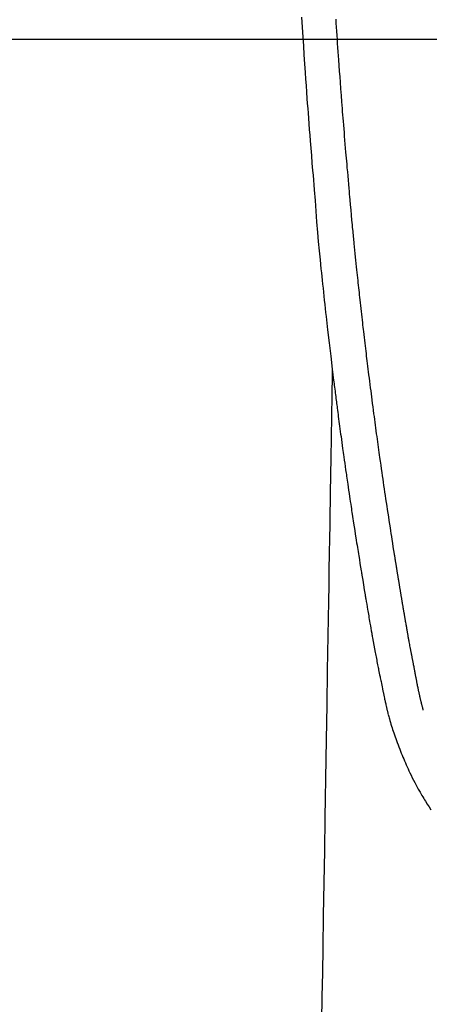
# Model space of a CAD drawing. Extents: x 28111 to 54233, y -32850 to -24450.
# Drawn here: x 44651 to 44675, y -26232 to -26174 of the extents above; entities that cross this region are included whole.
import ezdxf

# ---------------------------------------------------------------- set-up
doc = ezdxf.new("R2010")
doc.units = 0
doc.header["$LTSCALE"] = 50
doc.header["$MEASUREMENT"] = 0
doc.layers.get('0').update_dxf_attribs({"linetype": 'CONTINUOUS'})
for name, color, linetype in [('126-甲板', 2, 'CONTINUOUS'), ('150-機器', 8, 'CONTINUOUS'), ('160-文字', 254, 'CONTINUOUS')]:
    doc.layers.add(name, color=color, linetype=linetype)
doc.styles.add('KH001', font='txt')
doc.dimstyles.new('KH1xx030', dxfattribs={"dimscale": 30, "dimtxt": 2, "dimasz": 0.6, "dimexe": 0.3, "dimexo": 1.2, "dimgap": 0.5, "dimtad": 3, "dimdec": 1, "dimdsep": 46, "dimlunit": 6, "dimtxsty": 'KH001', "dimblk": 'DOT', "dimcen": 1, "dimdle": 1, "dimclrd": 256, "dimclre": 256, "dimclrt": 256, "dimadec": 0, "dimazin": 0, "dimtfac": 1, "dimtdec": 1, "dimtix": 1, "dimtmove": 2, "dimatfit": 3, "dimldrblk": 'CLOSEDBLANK', "dimfxl": 1, "dimtolj": 1, "dimtzin": 0, "dimlwd": -1, "dimlwe": -1, "dimarcsym": 0})

# ---------------------------------------------------------------- blocks, each defined once
blk = doc.blocks.new('_ClosedBlank')
at = {"color": 0, "linetype": 'ByBlock', "lineweight": -2}
for p, q in [((-1, 0.1667), (0, 0)), ((-1, 0.1667), (-1, -0.1667)), ((0, 0), (-1, -0.1667))]:
    blk.add_line(p, q, dxfattribs=at)
blk = doc.blocks.new('_Dot')
at = {"color": 0, "linetype": 'ByBlock', "lineweight": -2}
blk.add_line((-0.5, 0), (-1, 0), dxfattribs=at)
at = {"color": 0, "linetype": 'ByBlock', "const_width": 0.5}
blk.add_lwpolyline([(-0.25, 0, 1), (0.25, 0, 1)], format="xyb", close=True, dxfattribs=at)

msp = doc.modelspace()

# ---------------------------------------------------------------- linework, layer by layer
at = {"layer": '126-甲板', "linetype": 'Continuous'}
msp.add_lwpolyline([(45030.963, -26175.058), (44350.963, -26175.058, 0.414214), (44340.963, -26185.058), (44340.963, -26600.058, 0.414214), (44350.963, -26610.058), (45030.963, -26610.058, 0.414214), (45040.963, -26600.058), (45040.963, -26185.058, 0.414214)], format="xyb", close=True, dxfattribs=at)
at = {"layer": '150-機器', "color": 13, "linetype": 'Continuous'}
for points in [[(44667.819, -26173.757), (44667.836, -26174.048), (44667.853, -26174.339), (44667.871, -26174.631), (44667.889, -26174.922), (44667.921, -26175.445), (44667.954, -26175.967), (44667.988, -26176.49), (44668.023, -26177.012), (44668.049, -26177.396), (44668.076, -26177.779), (44668.103, -26178.163), (44668.131, -26178.546), (44668.152, -26178.835), (44668.173, -26179.124), (44668.195, -26179.413), (44668.217, -26179.701), (44668.242, -26180.036), (44668.268, -26180.371), (44668.294, -26180.705), (44668.32, -26181.04), (44668.355, -26181.472), (44668.39, -26181.905), (44668.425, -26182.338), (44668.462, -26182.77), (44668.487, -26183.056), (44668.512, -26183.342), (44668.537, -26183.627), (44668.561, -26183.913), (44668.608, -26184.542), (44668.65, -26185.17), (44668.694, -26185.799), (44668.742, -26186.427), (44668.791, -26186.965), (44668.844, -26187.502), (44668.899, -26188.038), (44668.956, -26188.575), (44668.979, -26188.797), (44669.002, -26189.019), (44669.025, -26189.242), (44669.048, -26189.464), (44669.074, -26189.704), (44669.099, -26189.944), (44669.125, -26190.184), (44669.151, -26190.423), (44669.177, -26190.662), (44669.203, -26190.901), (44669.229, -26191.14), (44669.256, -26191.379), (44669.344, -26192.154), (44669.434, -26192.928), (44669.525, -26193.702), (44669.619, -26194.476), (44669.639, -26194.638), (44669.659, -26194.8), (44669.679, -26194.962), (44669.699, -26195.123), (44669.712, -26195.229), (44669.725, -26195.334), (44669.738, -26195.439), (44669.752, -26195.544), (44669.766, -26195.654), (44669.78, -26195.763), (44669.794, -26195.873), (44669.807, -26195.982), (44669.821, -26196.088), (44669.834, -26196.193), (44669.848, -26196.298), (44669.861, -26196.404), (44669.873, -26196.497), (44669.886, -26196.589), (44669.898, -26196.682), (44669.91, -26196.775), (44669.926, -26196.897), (44669.942, -26197.02), (44669.958, -26197.142), (44669.974, -26197.265), (44669.993, -26197.408), (44670.012, -26197.552), (44670.032, -26197.695), (44670.051, -26197.839), (44670.071, -26197.991), (44670.092, -26198.144), (44670.112, -26198.296), (44670.133, -26198.448), (44670.156, -26198.622), (44670.18, -26198.796), (44670.204, -26198.969), (44670.228, -26199.143), (44670.246, -26199.266), (44670.263, -26199.389), (44670.28, -26199.511), (44670.297, -26199.634), (44670.324, -26199.825), (44670.351, -26200.016), (44670.379, -26200.207), (44670.406, -26200.397), (44670.42, -26200.494), (44670.433, -26200.59), (44670.447, -26200.686), (44670.461, -26200.782), (44670.478, -26200.899), (44670.495, -26201.015), (44670.512, -26201.132), (44670.529, -26201.248), (44670.555, -26201.428), (44670.581, -26201.607), (44670.608, -26201.787), (44670.634, -26201.966), (44670.657, -26202.119), (44670.68, -26202.272), (44670.703, -26202.425), (44670.726, -26202.578), (44670.743, -26202.688), (44670.759, -26202.797), (44670.776, -26202.907), (44670.793, -26203.017), (44670.813, -26203.147), (44670.833, -26203.277), (44670.853, -26203.407), (44670.873, -26203.537), (44670.906, -26203.754), (44670.94, -26203.971), (44670.973, -26204.188), (44671.007, -26204.405), (44671.03, -26204.548), (44671.053, -26204.691), (44671.075, -26204.835), (44671.098, -26204.978), (44671.117, -26205.098), (44671.136, -26205.219), (44671.156, -26205.339), (44671.175, -26205.459), (44671.211, -26205.683), (44671.248, -26205.907), (44671.284, -26206.131), (44671.32, -26206.356), (44671.33, -26206.417), (44671.34, -26206.479), (44671.35, -26206.54), (44671.36, -26206.602), (44671.407, -26206.89), (44671.455, -26207.178), (44671.503, -26207.466), (44671.551, -26207.754), (44671.561, -26207.812), (44671.57, -26207.87), (44671.58, -26207.929), (44671.59, -26207.987), (44671.616, -26208.145), (44671.642, -26208.302), (44671.669, -26208.459), (44671.695, -26208.617), (44671.711, -26208.711), (44671.727, -26208.805), (44671.743, -26208.899), (44671.759, -26208.993), (44671.778, -26209.102), (44671.797, -26209.211), (44671.815, -26209.321), (44671.834, -26209.43), (44671.86, -26209.578), (44671.885, -26209.725), (44671.911, -26209.872), (44671.937, -26210.02), (44671.949, -26210.087), (44671.961, -26210.154), (44671.973, -26210.222), (44671.985, -26210.289), (44672.023, -26210.504), (44672.063, -26210.718), (44672.102, -26210.932), (44672.142, -26211.147), (44672.159, -26211.236), (44672.176, -26211.325), (44672.193, -26211.415), (44672.21, -26211.504), (44672.229, -26211.6), (44672.247, -26211.695), (44672.266, -26211.791), (44672.285, -26211.887), (44672.299, -26211.96), (44672.314, -26212.032), (44672.328, -26212.105), (44672.343, -26212.178), (44672.363, -26212.278), (44672.384, -26212.379), (44672.404, -26212.479), (44672.425, -26212.579), (44672.439, -26212.652), (44672.454, -26212.726), (44672.469, -26212.799), (44672.484, -26212.872), (44672.506, -26212.976), (44672.528, -26213.08), (44672.549, -26213.184), (44672.571, -26213.288), (44672.581, -26213.334), (44672.59, -26213.38), (44672.6, -26213.426), (44672.609, -26213.472), (44672.629, -26213.567), (44672.649, -26213.662), (44672.669, -26213.757), (44672.689, -26213.853), (44672.699, -26213.904), (44672.71, -26213.954), (44672.721, -26214.005), (44672.732, -26214.056), (44672.745, -26214.119), (44672.759, -26214.181), (44672.773, -26214.244), (44672.788, -26214.306), (44672.799, -26214.357), (44672.811, -26214.408), (44672.822, -26214.458), (44672.834, -26214.509), (44672.843, -26214.543), (44672.851, -26214.576), (44672.86, -26214.61), (44672.868, -26214.644), (44672.877, -26214.679), (44672.886, -26214.714), (44672.895, -26214.75), (44672.903, -26214.785)], [(44674.969, -26214.547), (44674.957, -26214.503), (44674.946, -26214.46), (44674.934, -26214.417), (44674.923, -26214.373), (44674.916, -26214.347), (44674.909, -26214.321), (44674.903, -26214.295), (44674.896, -26214.269), (44674.888, -26214.236), (44674.88, -26214.204), (44674.872, -26214.172), (44674.864, -26214.14), (44674.856, -26214.107), (44674.848, -26214.075), (44674.84, -26214.043), (44674.832, -26214.01), (44674.823, -26213.971), (44674.813, -26213.931), (44674.804, -26213.892), (44674.795, -26213.853), (44674.788, -26213.821), (44674.781, -26213.789), (44674.774, -26213.757), (44674.766, -26213.725), (44674.758, -26213.686), (44674.749, -26213.647), (44674.74, -26213.608), (44674.731, -26213.568), (44674.725, -26213.538), (44674.718, -26213.508), (44674.712, -26213.477), (44674.705, -26213.447), (44674.698, -26213.41), (44674.69, -26213.374), (44674.683, -26213.338), (44674.676, -26213.301), (44674.663, -26213.24), (44674.651, -26213.178), (44674.639, -26213.117), (44674.627, -26213.056), (44674.617, -26213.008), (44674.608, -26212.961), (44674.599, -26212.914), (44674.59, -26212.866), (44674.581, -26212.821), (44674.573, -26212.776), (44674.564, -26212.732), (44674.556, -26212.687), (44674.547, -26212.641), (44674.538, -26212.594), (44674.53, -26212.548), (44674.521, -26212.502), (44674.51, -26212.445), (44674.5, -26212.389), (44674.489, -26212.332), (44674.479, -26212.275), (44674.47, -26212.224), (44674.461, -26212.173), (44674.451, -26212.122), (44674.441, -26212.071), (44674.428, -26212.006), (44674.414, -26211.941), (44674.401, -26211.875), (44674.387, -26211.81), (44674.377, -26211.759), (44674.368, -26211.709), (44674.358, -26211.658), (44674.348, -26211.608), (44674.34, -26211.566), (44674.333, -26211.524), (44674.325, -26211.483), (44674.317, -26211.441), (44674.308, -26211.397), (44674.3, -26211.352), (44674.291, -26211.308), (44674.283, -26211.263), (44674.276, -26211.227), (44674.269, -26211.19), (44674.262, -26211.153), (44674.255, -26211.116), (44674.247, -26211.077), (44674.24, -26211.039), (44674.233, -26211.001), (44674.226, -26210.962), (44674.22, -26210.931), (44674.214, -26210.9), (44674.208, -26210.87), (44674.202, -26210.839), (44674.187, -26210.759), (44674.172, -26210.679), (44674.158, -26210.599), (44674.143, -26210.519), (44674.139, -26210.5), (44674.136, -26210.48), (44674.132, -26210.46), (44674.128, -26210.44), (44674.118, -26210.388), (44674.109, -26210.337), (44674.099, -26210.286), (44674.09, -26210.234), (44674.082, -26210.186), (44674.073, -26210.137), (44674.065, -26210.088), (44674.056, -26210.04), (44674.05, -26210.002), (44674.043, -26209.963), (44674.036, -26209.925), (44674.029, -26209.887), (44674.024, -26209.859), (44674.019, -26209.831), (44674.014, -26209.803), (44674.009, -26209.775), (44674.001, -26209.728), (44673.993, -26209.681), (44673.985, -26209.634), (44673.976, -26209.587), (44673.965, -26209.524), (44673.954, -26209.461), (44673.943, -26209.398), (44673.933, -26209.335), (44673.925, -26209.292), (44673.918, -26209.25), (44673.911, -26209.207), (44673.904, -26209.165), (44673.897, -26209.127), (44673.891, -26209.089), (44673.884, -26209.051), (44673.878, -26209.013), (44673.872, -26208.982), (44673.867, -26208.951), (44673.862, -26208.92), (44673.857, -26208.889), (44673.851, -26208.858), (44673.846, -26208.827), (44673.84, -26208.796), (44673.835, -26208.765), (44673.828, -26208.725), (44673.821, -26208.685), (44673.815, -26208.645), (44673.808, -26208.605), (44673.802, -26208.571), (44673.796, -26208.538), (44673.791, -26208.504), (44673.785, -26208.471), (44673.778, -26208.429), (44673.771, -26208.387), (44673.764, -26208.344), (44673.757, -26208.302), (44673.752, -26208.273), (44673.747, -26208.244), (44673.742, -26208.216), (44673.737, -26208.187), (44673.729, -26208.142), (44673.722, -26208.097), (44673.715, -26208.053), (44673.707, -26208.008), (44673.7, -26207.964), (44673.692, -26207.919), (44673.685, -26207.875), (44673.677, -26207.831), (44673.67, -26207.788), (44673.663, -26207.746), (44673.656, -26207.704), (44673.649, -26207.662), (44673.642, -26207.62), (44673.635, -26207.577), (44673.628, -26207.535), (44673.621, -26207.492), (44673.614, -26207.45), (44673.607, -26207.408), (44673.6, -26207.366), (44673.593, -26207.324), (44673.589, -26207.295), (44673.584, -26207.266), (44673.579, -26207.237), (44673.574, -26207.208), (44673.568, -26207.171), (44673.562, -26207.133), (44673.556, -26207.095), (44673.55, -26207.058), (44673.543, -26207.02), (44673.537, -26206.982), (44673.531, -26206.945), (44673.525, -26206.907), (44673.519, -26206.872), (44673.513, -26206.837), (44673.507, -26206.802), (44673.502, -26206.766), (44673.496, -26206.729), (44673.49, -26206.691), (44673.484, -26206.653), (44673.478, -26206.616), (44673.471, -26206.572), (44673.463, -26206.528), (44673.456, -26206.483), (44673.449, -26206.439), (44673.443, -26206.406), (44673.438, -26206.373), (44673.432, -26206.341), (44673.427, -26206.308), (44673.422, -26206.274), (44673.416, -26206.241), (44673.411, -26206.208), (44673.406, -26206.175), (44673.401, -26206.146), (44673.396, -26206.118), (44673.392, -26206.089), (44673.387, -26206.06), (44673.381, -26206.021), (44673.374, -26205.981), (44673.368, -26205.941), (44673.362, -26205.902), (44673.356, -26205.866), (44673.351, -26205.831), (44673.345, -26205.795), (44673.339, -26205.76), (44673.334, -26205.731), (44673.33, -26205.703), (44673.325, -26205.674), (44673.32, -26205.645), (44673.314, -26205.605), (44673.307, -26205.564), (44673.301, -26205.523), (44673.294, -26205.483), (44673.289, -26205.452), (44673.284, -26205.42), (44673.279, -26205.389), (44673.274, -26205.358), (44673.24, -26205.143), (44673.206, -26204.927), (44673.172, -26204.711), (44673.139, -26204.495), (44673.112, -26204.327), (44673.086, -26204.159), (44673.06, -26203.991), (44673.034, -26203.822), (44673.001, -26203.607), (44672.968, -26203.392), (44672.935, -26203.177), (44672.902, -26202.962), (44672.87, -26202.747), (44672.838, -26202.532), (44672.806, -26202.317), (44672.774, -26202.102), (44672.745, -26201.909), (44672.717, -26201.716), (44672.688, -26201.523), (44672.66, -26201.33), (44672.632, -26201.137), (44672.604, -26200.945), (44672.576, -26200.752), (44672.548, -26200.56), (44672.517, -26200.34), (44672.485, -26200.119), (44672.454, -26199.899), (44672.423, -26199.678), (44672.401, -26199.525), (44672.38, -26199.373), (44672.359, -26199.22), (44672.338, -26199.067), (44672.316, -26198.91), (44672.294, -26198.754), (44672.273, -26198.597), (44672.251, -26198.441), (44672.228, -26198.273), (44672.205, -26198.106), (44672.183, -26197.939), (44672.16, -26197.771), (44672.138, -26197.604), (44672.116, -26197.437), (44672.094, -26197.269), (44672.071, -26197.102), (44672.044, -26196.898), (44672.017, -26196.694), (44671.99, -26196.489), (44671.964, -26196.285), (44671.941, -26196.107), (44671.918, -26195.929), (44671.896, -26195.751), (44671.873, -26195.573), (44671.848, -26195.381), (44671.824, -26195.188), (44671.799, -26194.996), (44671.775, -26194.803), (44671.755, -26194.637), (44671.734, -26194.47), (44671.714, -26194.304), (44671.693, -26194.137), (44671.676, -26193.993), (44671.659, -26193.849), (44671.641, -26193.705), (44671.624, -26193.561), (44671.605, -26193.406), (44671.586, -26193.251), (44671.567, -26193.096), (44671.549, -26192.941), (44671.529, -26192.772), (44671.509, -26192.602), (44671.489, -26192.432), (44671.469, -26192.263), (44671.454, -26192.134), (44671.44, -26192.005), (44671.425, -26191.876), (44671.41, -26191.747), (44671.391, -26191.578), (44671.372, -26191.409), (44671.352, -26191.24), (44671.333, -26191.071), (44671.315, -26190.902), (44671.296, -26190.733), (44671.277, -26190.564), (44671.259, -26190.395), (44671.243, -26190.252), (44671.227, -26190.109), (44671.211, -26189.966), (44671.196, -26189.823), (44671.18, -26189.681), (44671.165, -26189.538), (44671.15, -26189.395), (44671.135, -26189.252), (44671.119, -26189.098), (44671.102, -26188.944), (44671.086, -26188.79), (44671.07, -26188.637), (44671.05, -26188.447), (44671.031, -26188.257), (44671.011, -26188.067), (44670.991, -26187.877), (44670.971, -26187.674), (44670.95, -26187.472), (44670.93, -26187.27), (44670.91, -26187.068), (44670.9, -26186.97), (44670.89, -26186.873), (44670.88, -26186.775), (44670.871, -26186.678), (44670.86, -26186.571), (44670.85, -26186.464), (44670.839, -26186.357), (44670.829, -26186.25), (44670.816, -26186.113), (44670.803, -26185.977), (44670.79, -26185.841), (44670.778, -26185.704), (44670.75, -26185.403), (44670.723, -26185.102), (44670.695, -26184.801), (44670.668, -26184.5), (44670.653, -26184.332), (44670.639, -26184.165), (44670.624, -26183.998), (44670.609, -26183.831), (44670.588, -26183.587), (44670.567, -26183.342), (44670.545, -26183.097), (44670.524, -26182.853), (44670.514, -26182.742), (44670.504, -26182.63), (44670.494, -26182.519), (44670.485, -26182.408), (44670.47, -26182.231), (44670.455, -26182.053), (44670.44, -26181.875), (44670.425, -26181.698), (44670.405, -26181.465), (44670.386, -26181.232), (44670.366, -26180.999), (44670.347, -26180.766), (44670.329, -26180.545), (44670.311, -26180.324), (44670.293, -26180.103), (44670.275, -26179.882), (44670.26, -26179.694), (44670.245, -26179.506), (44670.23, -26179.319), (44670.215, -26179.131), (44670.186, -26178.745), (44670.156, -26178.359), (44670.127, -26177.974), (44670.099, -26177.588), (44670.074, -26177.258), (44670.05, -26176.929), (44670.026, -26176.599), (44670.003, -26176.269), (44669.986, -26176.028), (44669.969, -26175.787), (44669.953, -26175.545), (44669.936, -26175.304), (44669.92, -26175.063), (44669.904, -26174.823), (44669.888, -26174.582), (44669.872, -26174.341), (44669.857, -26174.101), (44669.841, -26173.861)], [(44669.619, -26194.476), (44669.609, -26195.094), (44669.599, -26195.711), (44669.589, -26196.329), (44669.579, -26196.947), (44669.568, -26197.563), (44669.558, -26198.18), (44669.548, -26198.797), (44669.538, -26199.414), (44669.529, -26199.934), (44669.521, -26200.454), (44669.512, -26200.974), (44669.504, -26201.494), (44669.492, -26202.224), (44669.48, -26202.953), (44669.468, -26203.682), (44669.456, -26204.412), (44669.441, -26205.345), (44669.425, -26206.278), (44669.41, -26207.21), (44669.395, -26208.143), (44669.361, -26210.179), (44669.328, -26212.215), (44669.294, -26214.251), (44669.261, -26216.287), (44669.242, -26217.436), (44669.223, -26218.585), (44669.204, -26219.733), (44669.185, -26220.882), (44669.154, -26222.803), (44669.122, -26224.723), (44669.091, -26226.644), (44669.059, -26228.565), (44669.036, -26229.997), (44669.012, -26231.43), (44668.989, -26232.863)], [(44672.907, -26214.799), (44672.924, -26214.864), (44672.942, -26214.928), (44672.959, -26214.993), (44672.977, -26215.057), (44673.007, -26215.166), (44673.039, -26215.275), (44673.071, -26215.384), (44673.104, -26215.492), (44673.136, -26215.593), (44673.169, -26215.694), (44673.202, -26215.794), (44673.235, -26215.894), (44673.273, -26216.004), (44673.311, -26216.114), (44673.349, -26216.223), (44673.389, -26216.332), (44673.436, -26216.46), (44673.484, -26216.589), (44673.533, -26216.716), (44673.583, -26216.844), (44673.63, -26216.961), (44673.677, -26217.078), (44673.725, -26217.195), (44673.774, -26217.311), (44673.821, -26217.425), (44673.869, -26217.538), (44673.917, -26217.651), (44673.966, -26217.764), (44674.02, -26217.884), (44674.074, -26218.004), (44674.129, -26218.123), (44674.186, -26218.242), (44674.255, -26218.385), (44674.325, -26218.527), (44674.396, -26218.669), (44674.469, -26218.809), (44674.572, -26219.003), (44674.677, -26219.196), (44674.784, -26219.387), (44674.894, -26219.577), (44674.944, -26219.663), (44674.994, -26219.748), (44675.045, -26219.832), (44675.096, -26219.917), (44675.2, -26220.084), (44675.306, -26220.251), (44675.413, -26220.416)]]:
    msp.add_lwpolyline(points, dxfattribs=at)

# ---------------------------------------------------------------- leaders
at = {"layer": '160-文字', "annotation_type": 0, "has_hookline": 1, "hookline_direction": 1}
for points, text_width in [([(45294.549, -26100.058), (44342.882, -27623.117), (44324.882, -27623.117)], 1240.203), ([(45570.602, -26106.82), (44580.626, -27861.705), (44562.626, -27861.705)], 1630.051)]:
    msp.add_leader(points, dimstyle='KH1xx030', override={"dimgap": 0.5, "dimtad": 1}, dxfattribs=dict(at, text_width=text_width))
at = {"layer": '160-文字'}
msp.add_leader([(44810.978, -26120.058), (43500.314, -27421.81)], dimstyle='KH1xx030', override={"dimgap": 0.5, "dimtad": 1}, dxfattribs=at)

doc.saveas('drawing.dxf')
